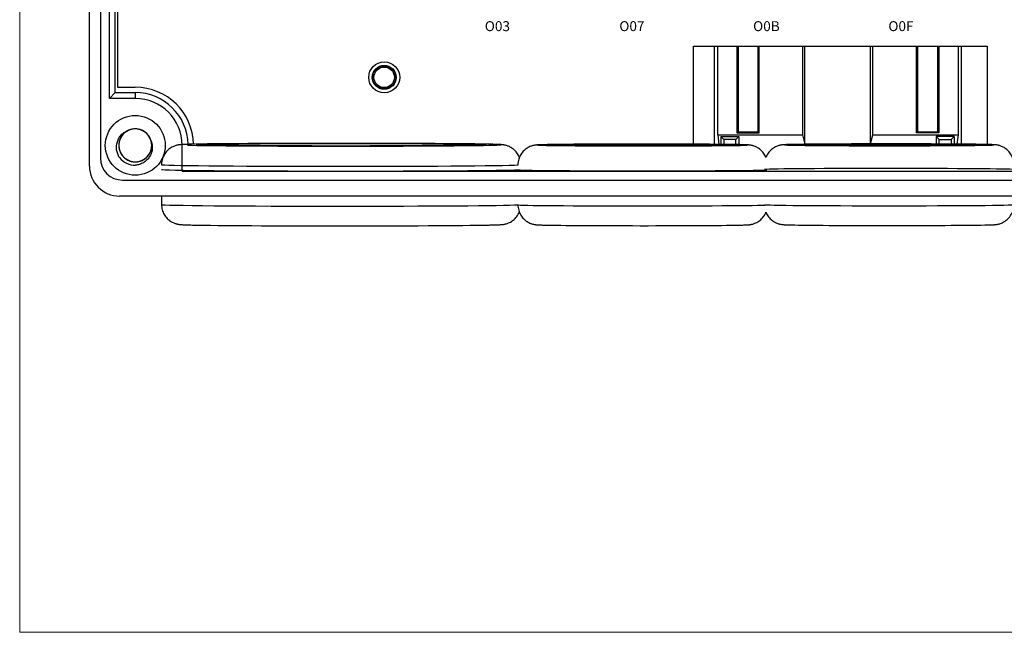
# Model space of a CAD drawing. Units: millimetres. Extents: x 1250 to 2688, y 2929 to 4550.
# Drawn here: x 1610 to 1709, y 3693 to 3754 of the extents above; entities that cross this region are included whole.
import ezdxf

# ---------------------------------------------------------------- set-up
doc = ezdxf.new("R2010")
doc.units = ezdxf.units.MM
doc.layers.get('0').update_dxf_attribs({"lineweight": 18})
doc.layers.add('DWG', color=7, linetype='Continuous', lineweight=30)

msp = doc.modelspace()

# ---------------------------------------------------------------- linework, layer by layer
msp.add_lwpolyline([(1610.303, 3859.932), (1941.02, 3859.932), (1941.02, 3692.738), (1610.303, 3692.738)], close=True)
at = {"layer": 'DWG'}
for p, q in [((1617.299, 3739.502), (1617.299, 3819.02)), ((1618.399, 3818.2), (1618.399, 3740.302)), ((1619.292, 3746.284), (1619.292, 3812.238)), ((1620.105, 3811.105), (1620.105, 3747.417)), ((1619.885, 3746.878), (1619.885, 3757.931)), ((1677.833, 3751.521), (1707.268, 3751.521)), ((1677.833, 3741.702), (1677.833, 3751.521)), ((1679.933, 3741.689), (1679.933, 3751.521)), ((1680.257, 3742.628), (1680.257, 3751.521)), ((1682.173, 3751.521), (1682.173, 3742.845)), ((1682.231, 3751.521), (1682.231, 3743.522)), ((1682.301, 3751.521), (1682.301, 3742.95)), ((1684.302, 3742.95), (1684.302, 3751.521)), ((1684.407, 3742.845), (1684.407, 3751.521)), ((1688.739, 3751.521), (1688.739, 3742.628)), ((1689.001, 3741.694), (1689.001, 3751.521)), ((1695.531, 3751.521), (1695.531, 3741.729)), ((1695.793, 3742.628), (1695.793, 3751.521)), ((1700.175, 3742.845), (1700.175, 3751.521)), ((1700.28, 3751.521), (1700.28, 3742.95)), ((1702.301, 3742.95), (1702.301, 3751.521)), ((1702.352, 3743.522), (1702.352, 3751.521)), ((1702.409, 3751.521), (1702.409, 3742.845)), ((1704.344, 3751.521), (1704.344, 3742.628)), ((1704.668, 3751.521), (1704.668, 3741.706)), ((1707.268, 3751.521), (1707.268, 3741.672)), ((1619.292, 3746.284), (1619.885, 3746.878)), ((1619.885, 3746.878), (1621.885, 3746.878)), ((1620.105, 3747.417), (1621.885, 3747.417)), ((1621.885, 3746.878), (1621.885, 3746.284)), ((1621.885, 3746.284), (1619.292, 3746.284)), ((1682.229, 3743.015), (1682.173, 3742.845)), ((1682.173, 3742.845), (1684.407, 3742.845)), ((1682.231, 3743.021), (1682.229, 3743.015)), ((1682.251, 3742.95), (1682.229, 3743.015)), ((1682.231, 3743.522), (1682.231, 3743.021)), ((1682.301, 3743.522), (1682.231, 3743.522)), ((1682.251, 3742.95), (1684.302, 3742.95)), ((1684.302, 3742.95), (1684.407, 3742.845)), ((1700.28, 3742.95), (1700.175, 3742.845)), ((1702.409, 3742.845), (1700.175, 3742.845)), ((1700.28, 3742.95), (1702.351, 3742.95)), ((1702.352, 3743.522), (1702.301, 3743.522)), ((1702.351, 3743.021), (1702.351, 3743.522)), ((1702.363, 3742.986), (1702.351, 3743.021)), ((1702.351, 3742.95), (1702.363, 3742.986)), ((1702.409, 3742.845), (1702.363, 3742.986)), ((1680.257, 3742.628), (1680.379, 3741.685)), ((1680.257, 3742.628), (1688.739, 3742.628)), ((1680.568, 3742.474), (1682.388, 3742.474)), ((1680.568, 3742.474), (1680.578, 3741.683)), ((1680.878, 3742.163), (1680.568, 3742.474)), ((1680.878, 3742.163), (1680.878, 3741.68)), ((1682.078, 3742.163), (1680.878, 3742.163)), ((1682.078, 3742.163), (1682.388, 3742.474)), ((1682.078, 3741.664), (1682.078, 3742.163)), ((1682.388, 3742.474), (1682.378, 3741.658)), ((1688.739, 3742.628), (1688.983, 3741.694)), ((1695.559, 3741.729), (1695.793, 3742.628)), ((1695.793, 3742.628), (1704.344, 3742.628)), ((1702.144, 3742.474), (1702.154, 3741.721)), ((1703.965, 3742.474), (1702.144, 3742.474)), ((1702.454, 3742.163), (1702.144, 3742.474)), ((1702.454, 3742.163), (1703.654, 3742.163)), ((1702.454, 3741.72), (1702.454, 3742.163)), ((1703.654, 3742.163), (1703.965, 3742.474)), ((1703.654, 3742.163), (1703.654, 3741.713)), ((1703.965, 3742.474), (1703.955, 3741.711)), ((1704.344, 3742.628), (1704.225, 3741.709)), ((1626.584, 3738.995), (1626.584, 3741.586)), ((1626.68, 3739.091), (1626.584, 3738.995)), ((1626.584, 3738.995), (1758.017, 3738.995)), ((1620.599, 3738.102), (1764.002, 3738.102)), ((1764.303, 3736.502), (1620.299, 3736.502)), ((1624.518, 3736.502), (1624.518, 3735.648))]:
    msp.add_line(p, q, dxfattribs=at)
for centre, radius in [((1646.834, 3748.409), 1.55), ((1646.834, 3748.409), 1.2), ((1646.834, 3748.409), 1.15), ((1646.834, 3748.409), 1.027), ((1621.885, 3741.586), 3)]:
    msp.add_circle(centre, radius, dxfattribs=at)
for centre, radius, start, end in [((1621.885, 3741.586), 5.832, 1.14188, 90), ((1621.885, 3741.586), 5.293, 1.11375, 90), ((1621.885, 3741.586), 4.699, 0, 90), ((1621.885, 3741.586), 1.65, 14.61812, 113.92958), ((1620.599, 3740.302), 2.2, 180, 270), ((1621.885, 3741.586), 2, 217.87882, 270.72142), ((1620.299, 3739.502), 3, 180, 270)]:
    msp.add_arc(centre, radius, start, end, dxfattribs=at)
for centre, major_axis, start_param, end_param in [((1642.518, 3741.648), (-16, 0), 3.49404, 5.852983), ((1642.518, 3741.648), (-16, 0), 2.833717, 3.49404), ((1672.733, 3741.622), (-10.5, 0), 3.663293, 5.924258), ((1697.433, 3741.639), (-10.5, 0), 3.663293, 5.924258), ((1642.518, 3741.648), (-16, 0), 0.275086, 1.570796), ((1642.518, 3741.648), (-16, 0), 1.570796, 2.833717), ((1672.733, 3741.622), (-10.5, 0), 5.924258, 6.283185), ((1672.733, 3741.622), (-10.5, 0), 0, 0.325842), ((1672.733, 3741.622), (-10.5, 0), 0.325842, 1.570796), ((1672.733, 3741.622), (-10.5, 0), 1.570796, 2.849817), ((1672.733, 3741.622), (-10.5, 0), 2.849817, 3.663293), ((1697.433, 3741.639), (-10.5, 0), 5.924258, 6.283185), ((1697.433, 3741.639), (-10.5, 0), 0, 0.325842), ((1697.433, 3741.639), (-10.5, 0), 0.325842, 1.570796), ((1697.433, 3741.639), (-10.5, 0), 1.570796, 2.849817), ((1697.433, 3741.639), (-10.5, 0), 2.849817, 3.663293), ((1642.518, 3739.648), (18, 0), 3.14169, 6.112263), ((1642.518, 3739.166), (-18, 0), 0, 1.570796), ((1642.518, 3739.166), (-18, 0), 1.570796, 2.963897), ((1672.733, 3739.139), (12.5, 0), 3.141603, 6.185827), ((1697.433, 3739.157), (12.5, 0), 0.153449, 3.141603), ((1642.518, 3735.648), (-18, 0), 0, 1.570796), ((1642.518, 3735.648), (-18, 0), 1.570796, 2.967038), ((1672.733, 3735.622), (-12.5, 0), 0.002649, 1.570796), ((1672.733, 3735.622), (-12.5, 0), 1.570796, 3.138152), ((1697.433, 3735.639), (-12.5, 0), 0.002649, 1.570796), ((1697.433, 3735.639), (-12.5, 0), 1.570796, 3.138152), ((1642.518, 3733.648), (16, 0), 3.532917, 5.873895), ((1672.733, 3733.622), (10.5, 0), 3.519664, 5.860739), ((1697.433, 3733.639), (10.5, 0), 3.519664, 5.860739)]:
    msp.add_ellipse(centre, major_axis=major_axis, ratio=0.008727, start_param=start_param, end_param=end_param, dxfattribs=at)
for centre, major_axis in [((1642.518, 3741.648), (14.5, 0)), ((1672.733, 3741.622), (9, 0)), ((1697.433, 3741.639), (9, 0))]:
    msp.add_ellipse(centre, major_axis=major_axis, ratio=0.008727, dxfattribs=at)
for points, knots in [([(1620.307, 3740.358), (1620.232, 3740.476), (1620.17, 3740.6), (1620.074, 3740.861), (1620.04, 3740.997), (1619.983, 3741.407), (1620.006, 3741.691), (1620.131, 3742.086), (1620.189, 3742.215), (1620.331, 3742.452), (1620.415, 3742.562), (1620.611, 3742.762), (1620.719, 3742.848), (1620.955, 3742.994), (1621.083, 3743.052), (1621.216, 3743.094)], [0, 0, 0, 0, 0.417729, 0.417729, 0.835459, 0.835459, 1.670918, 1.670918, 2.088647, 2.088647, 2.506377, 2.506377, 2.924106, 2.924106, 3.341836, 3.341836, 3.341836, 3.341836]), ([(1621.333, 3743.141), (1621.247, 3743.11), (1621.162, 3743.072), (1620.915, 3742.934), (1620.762, 3742.809), (1620.511, 3742.518), (1620.41, 3742.349), (1620.274, 3741.99), (1620.238, 3741.796), (1620.233, 3741.412), (1620.266, 3741.217), (1620.394, 3740.855), (1620.491, 3740.683), (1620.735, 3740.387), (1620.885, 3740.259), (1621.217, 3740.065), (1621.402, 3739.997), (1621.78, 3739.928), (1621.977, 3739.927), (1622.355, 3739.992), (1622.541, 3740.059), (1622.874, 3740.251), (1623.025, 3740.377), (1623.211, 3740.598), (1623.267, 3740.678), (1623.363, 3740.845), (1623.404, 3740.933), (1623.469, 3741.113), (1623.495, 3741.208), (1623.528, 3741.398), (1623.536, 3741.494), (1623.535, 3741.686), (1623.526, 3741.784), (1623.492, 3741.973), (1623.467, 3742.066), (1623.4, 3742.247), (1623.358, 3742.336), (1623.261, 3742.502), (1623.206, 3742.58), (1623.018, 3742.801), (1622.868, 3742.925), (1622.532, 3743.116), (1622.349, 3743.181), (1621.966, 3743.245), (1621.773, 3743.243), (1621.391, 3743.172), (1621.21, 3743.104), (1620.876, 3742.905), (1620.73, 3742.779), (1620.484, 3742.478), (1620.39, 3742.309), (1620.263, 3741.943), (1620.232, 3741.751), (1620.239, 3741.364), (1620.276, 3741.173), (1620.415, 3740.812), (1620.516, 3740.645), (1620.707, 3740.427), (1620.776, 3740.36), (1620.926, 3740.24), (1621.007, 3740.185), (1621.176, 3740.093), (1621.264, 3740.054), (1621.447, 3739.992), (1621.542, 3739.969), (1621.732, 3739.94), (1621.828, 3739.934), (1622.021, 3739.938), (1622.118, 3739.949), (1622.307, 3739.988), (1622.399, 3740.015), (1622.578, 3740.085), (1622.666, 3740.129), (1622.912, 3740.28), (1623.059, 3740.41), (1623.298, 3740.712), (1623.392, 3740.885), (1623.512, 3741.25), (1623.541, 3741.445), (1623.529, 3741.829), (1623.488, 3742.022), (1623.345, 3742.378), (1623.241, 3742.546), (1622.984, 3742.831), (1622.829, 3742.953), (1622.49, 3743.133), (1622.302, 3743.194), (1621.921, 3743.246), (1621.724, 3743.239), (1621.349, 3743.158), (1621.166, 3743.083), (1620.841, 3742.878), (1620.696, 3742.745), (1620.52, 3742.517), (1620.467, 3742.434), (1620.378, 3742.263), (1620.341, 3742.174), (1620.283, 3741.991), (1620.262, 3741.895), (1620.237, 3741.704), (1620.233, 3741.608), (1620.241, 3741.416), (1620.254, 3741.319), (1620.296, 3741.131), (1620.326, 3741.039), (1620.4, 3740.861), (1620.445, 3740.775), (1620.549, 3740.613), (1620.608, 3740.537), (1620.805, 3740.324), (1620.96, 3740.206), (1621.304, 3740.029), (1621.49, 3739.972), (1621.874, 3739.924), (1622.068, 3739.934), (1622.446, 3740.022), (1622.624, 3740.097), (1622.95, 3740.31), (1623.09, 3740.442), (1623.323, 3740.753), (1623.41, 3740.926), (1623.522, 3741.297), (1623.544, 3741.49), (1623.521, 3741.877), (1623.476, 3742.066), (1623.322, 3742.421), (1623.214, 3742.583), (1623.014, 3742.793), (1622.942, 3742.857), (1622.787, 3742.971), (1622.704, 3743.022), (1622.531, 3743.107), (1622.441, 3743.142), (1622.257, 3743.196), (1622.161, 3743.215), (1621.969, 3743.236), (1621.873, 3743.238), (1621.681, 3743.226), (1621.584, 3743.211), (1621.397, 3743.165), (1621.306, 3743.134), (1621.13, 3743.056), (1621.044, 3743.008), (1620.805, 3742.847), (1620.663, 3742.711), (1620.437, 3742.4), (1620.351, 3742.222), (1620.246, 3741.853), (1620.226, 3741.657), (1620.254, 3741.274), (1620.302, 3741.082), (1620.46, 3740.732), (1620.572, 3740.569), (1620.84, 3740.295), (1621.001, 3740.18), (1621.347, 3740.014), (1621.537, 3739.961), (1621.919, 3739.925), (1622.116, 3739.941), (1622.488, 3740.038), (1622.667, 3740.12), (1622.983, 3740.339), (1623.123, 3740.477), (1623.289, 3740.713), (1623.338, 3740.798), (1623.42, 3740.972), (1623.453, 3741.063), (1623.503, 3741.248), (1623.521, 3741.345), (1623.537, 3741.537), (1623.538, 3741.633), (1623.521, 3741.825), (1623.504, 3741.921), (1623.454, 3742.107), (1623.421, 3742.197), (1623.339, 3742.372), (1623.29, 3742.457), (1623.179, 3742.614), (1623.118, 3742.687), (1622.912, 3742.892), (1622.752, 3743.003), (1622.401, 3743.165), (1622.213, 3743.214), (1621.827, 3743.246), (1621.634, 3743.228), (1621.259, 3743.125), (1621.085, 3743.042), (1620.769, 3742.816), (1620.634, 3742.678), (1620.414, 3742.357), (1620.334, 3742.181), (1620.239, 3741.805), (1620.224, 3741.612), (1620.263, 3741.226), (1620.317, 3741.039), (1620.486, 3740.691), (1620.6, 3740.533), (1620.808, 3740.332), (1620.883, 3740.272), (1621.042, 3740.164), (1621.128, 3740.117), (1621.305, 3740.038), (1621.395, 3740.007), (1621.582, 3739.961), (1621.679, 3739.946), (1621.871, 3739.933), (1621.967, 3739.935), (1622.159, 3739.956), (1622.255, 3739.975), (1622.44, 3740.029), (1622.529, 3740.063), (1622.702, 3740.149), (1622.786, 3740.2), (1623.018, 3740.371), (1623.154, 3740.513), (1623.366, 3740.833), (1623.445, 3741.014), (1623.535, 3741.388), (1623.547, 3741.585), (1623.502, 3741.966), (1623.446, 3742.155), (1623.273, 3742.498), (1623.155, 3742.657), (1622.876, 3742.919), (1622.71, 3743.028), (1622.357, 3743.178), (1622.165, 3743.223), (1621.782, 3743.244), (1621.586, 3743.22), (1621.218, 3743.107), (1621.043, 3743.017), (1620.736, 3742.785), (1620.602, 3742.641), (1620.446, 3742.399), (1620.401, 3742.312), (1620.326, 3742.134), (1620.297, 3742.042), (1620.255, 3741.855), (1620.242, 3741.758), (1620.233, 3741.565), (1620.237, 3741.469), (1620.261, 3741.278), (1620.283, 3741.182), (1620.34, 3740.999), (1620.377, 3740.91), (1620.466, 3740.739), (1620.519, 3740.656), (1620.636, 3740.504), (1620.701, 3740.433), (1620.914, 3740.238), (1621.079, 3740.133), (1621.437, 3739.986), (1621.627, 3739.945), (1622.014, 3739.929), (1622.206, 3739.956), (1622.575, 3740.074), (1622.746, 3740.165), (1623.053, 3740.404), (1623.182, 3740.547), (1623.388, 3740.877), (1623.46, 3741.056), (1623.54, 3741.436), (1623.546, 3741.63), (1623.491, 3742.013), (1623.43, 3742.198), (1623.246, 3742.539), (1623.125, 3742.691), (1622.909, 3742.884), (1622.832, 3742.941), (1622.668, 3743.042), (1622.58, 3743.085), (1622.401, 3743.156), (1622.309, 3743.183), (1622.12, 3743.222), (1622.023, 3743.233), (1621.83, 3743.238), (1621.734, 3743.232), (1621.544, 3743.203), (1621.448, 3743.18), (1621.266, 3743.118), (1621.178, 3743.08), (1621.009, 3742.987), (1620.928, 3742.933), (1620.703, 3742.752), (1620.573, 3742.604), (1620.374, 3742.275), (1620.303, 3742.091), (1620.229, 3741.714), (1620.226, 3741.517), (1620.286, 3741.138), (1620.35, 3740.951), (1620.537, 3740.615), (1620.662, 3740.462), (1620.952, 3740.211), (1621.122, 3740.11), (1621.481, 3739.975), (1621.675, 3739.938), (1622.059, 3739.934), (1622.254, 3739.966), (1622.616, 3740.094), (1622.787, 3740.191), (1623.084, 3740.435), (1623.212, 3740.585), (1623.357, 3740.834), (1623.399, 3740.923), (1623.466, 3741.104), (1623.492, 3741.196), (1623.526, 3741.386), (1623.535, 3741.483), (1623.536, 3741.676), (1623.528, 3741.771), (1623.495, 3741.961), (1623.47, 3742.056), (1623.404, 3742.237), (1623.364, 3742.324), (1623.268, 3742.491), (1623.212, 3742.572), (1623.088, 3742.719), (1623.021, 3742.787), (1622.873, 3742.911), (1622.792, 3742.967), (1622.626, 3743.063), (1622.539, 3743.104), (1622.266, 3743.203), (1622.075, 3743.236), (1621.687, 3743.235), (1621.496, 3743.201), (1621.132, 3743.067), (1620.965, 3742.969), (1620.669, 3742.717), (1620.546, 3742.569), (1620.354, 3742.23), (1620.29, 3742.049), (1620.226, 3741.665), (1620.228, 3741.472), (1620.299, 3741.091), (1620.368, 3740.909), (1620.566, 3740.576), (1620.693, 3740.429), (1620.918, 3740.246), (1620.997, 3740.192), (1621.165, 3740.098), (1621.254, 3740.058), (1621.437, 3739.995), (1621.53, 3739.972), (1621.72, 3739.941), (1621.818, 3739.934), (1622.01, 3739.938), (1622.106, 3739.948), (1622.295, 3739.984), (1622.389, 3740.011), (1622.569, 3740.081), (1622.655, 3740.123), (1622.82, 3740.222), (1622.899, 3740.28), (1623.116, 3740.47), (1623.24, 3740.624), (1623.424, 3740.961), (1623.488, 3741.147), (1623.546, 3741.527), (1623.541, 3741.724), (1623.465, 3742.101), (1623.392, 3742.285), (1623.192, 3742.612), (1623.061, 3742.76), (1622.76, 3742.998), (1622.586, 3743.092), (1622.222, 3743.212), (1622.026, 3743.241), (1621.643, 3743.229), (1621.449, 3743.189), (1621.093, 3743.046), (1620.925, 3742.941), (1620.64, 3742.685), (1620.518, 3742.529), (1620.338, 3742.19), (1620.277, 3742.003), (1620.238, 3741.717), (1620.233, 3741.619), (1620.24, 3741.426), (1620.252, 3741.331), (1620.293, 3741.143), (1620.322, 3741.049), (1620.395, 3740.871), (1620.439, 3740.786), (1620.542, 3740.623), (1620.602, 3740.545), (1620.731, 3740.403), (1620.802, 3740.338), (1620.955, 3740.22), (1621.037, 3740.167), (1621.208, 3740.078), (1621.296, 3740.041), (1621.573, 3739.954), (1621.766, 3739.929), (1622.153, 3739.946), (1622.342, 3739.988), (1622.7, 3740.138), (1622.863, 3740.242), (1623.148, 3740.506), (1623.265, 3740.66), (1623.442, 3741.006), (1623.499, 3741.19), (1623.547, 3741.576), (1623.537, 3741.769), (1623.449, 3742.147), (1623.373, 3742.325), (1623.161, 3742.65), (1623.028, 3742.792), (1622.796, 3742.965), (1622.714, 3743.016), (1622.543, 3743.102), (1622.452, 3743.139), (1622.267, 3743.194), (1622.173, 3743.213), (1621.982, 3743.236), (1621.884, 3743.239), (1621.691, 3743.227), (1621.596, 3743.213), (1621.409, 3743.168), (1621.316, 3743.137), (1621.139, 3743.061), (1621.055, 3743.015), (1620.894, 3742.908), (1620.818, 3742.847), (1620.609, 3742.648), (1620.492, 3742.49), (1620.321, 3742.145), (1620.266, 3741.956), (1620.224, 3741.574), (1620.237, 3741.377), (1620.329, 3741.005), (1620.409, 3740.824), (1620.623, 3740.506), (1620.761, 3740.363), (1621.071, 3740.138), (1621.249, 3740.051), (1621.618, 3739.946), (1621.814, 3739.926), (1622.197, 3739.954), (1622.389, 3740.003), (1622.739, 3740.16), (1622.902, 3740.272), (1623.176, 3740.54), (1623.291, 3740.7), (1623.457, 3741.047), (1623.51, 3741.237), (1623.537, 3741.524), (1623.538, 3741.622), (1623.522, 3741.814), (1623.506, 3741.909), (1623.482, 3742.002)], [0, 0, 0, 0, 0.275564, 0.275564, 0.856406, 0.856406, 1.437249, 1.437249, 2.018092, 2.018092, 2.598934, 2.598934, 3.179777, 3.179777, 3.76062, 3.76062, 4.341462, 4.341462, 4.922305, 4.922305, 5.503148, 5.503148, 6.08399, 6.08399, 6.374412, 6.374412, 6.664833, 6.664833, 6.955254, 6.955254, 7.245676, 7.245676, 7.536097, 7.536097, 7.826518, 7.826518, 8.11694, 8.11694, 8.407361, 8.407361, 8.988204, 8.988204, 9.569046, 9.569046, 10.149889, 10.149889, 10.730732, 10.730732, 11.311574, 11.311574, 11.892417, 11.892417, 12.47326, 12.47326, 13.054102, 13.054102, 13.634945, 13.634945, 13.925366, 13.925366, 14.215788, 14.215788, 14.506209, 14.506209, 14.79663, 14.79663, 15.087052, 15.087052, 15.377473, 15.377473, 15.667894, 15.667894, 15.958316, 15.958316, 16.539158, 16.539158, 17.120001, 17.120001, 17.700844, 17.700844, 18.281687, 18.281687, 18.862529, 18.862529, 19.443372, 19.443372, 20.024215, 20.024215, 20.605057, 20.605057, 21.1859, 21.1859, 21.766743, 21.766743, 22.057164, 22.057164, 22.347585, 22.347585, 22.638007, 22.638007, 22.928428, 22.928428, 23.218849, 23.218849, 23.509271, 23.509271, 23.799692, 23.799692, 24.090113, 24.090113, 24.670956, 24.670956, 25.251799, 25.251799, 25.832641, 25.832641, 26.413484, 26.413484, 26.994327, 26.994327, 27.575169, 27.575169, 28.156012, 28.156012, 28.736855, 28.736855, 29.317697, 29.317697, 29.608119, 29.608119, 29.89854, 29.89854, 30.188961, 30.188961, 30.479383, 30.479383, 30.769804, 30.769804, 31.060225, 31.060225, 31.350647, 31.350647, 31.641068, 31.641068, 32.221911, 32.221911, 32.802753, 32.802753, 33.383596, 33.383596, 33.964439, 33.964439, 34.545281, 34.545281, 35.126124, 35.126124, 35.706967, 35.706967, 36.287809, 36.287809, 36.868652, 36.868652, 37.449495, 37.449495, 37.739916, 37.739916, 38.030337, 38.030337, 38.320759, 38.320759, 38.61118, 38.61118, 38.901601, 38.901601, 39.192023, 39.192023, 39.482444, 39.482444, 39.772865, 39.772865, 40.353708, 40.353708, 40.934551, 40.934551, 41.515393, 41.515393, 42.096236, 42.096236, 42.677079, 42.677079, 43.257921, 43.257921, 43.838764, 43.838764, 44.419607, 44.419607, 45.000449, 45.000449, 45.290871, 45.290871, 45.581292, 45.581292, 45.871713, 45.871713, 46.162135, 46.162135, 46.452556, 46.452556, 46.742977, 46.742977, 47.033399, 47.033399, 47.32382, 47.32382, 47.904663, 47.904663, 48.485505, 48.485505, 49.066348, 49.066348, 49.647191, 49.647191, 50.228033, 50.228033, 50.808876, 50.808876, 51.389719, 51.389719, 51.970561, 51.970561, 52.551404, 52.551404, 53.132247, 53.132247, 53.422668, 53.422668, 53.713089, 53.713089, 54.003511, 54.003511, 54.293932, 54.293932, 54.584353, 54.584353, 54.874775, 54.874775, 55.165196, 55.165196, 55.455617, 55.455617, 56.03646, 56.03646, 56.617303, 56.617303, 57.198145, 57.198145, 57.778988, 57.778988, 58.359831, 58.359831, 58.940673, 58.940673, 59.521516, 59.521516, 60.102359, 60.102359, 60.683201, 60.683201, 60.973623, 60.973623, 61.264044, 61.264044, 61.554465, 61.554465, 61.844887, 61.844887, 62.135308, 62.135308, 62.425729, 62.425729, 62.716151, 62.716151, 63.006572, 63.006572, 63.587415, 63.587415, 64.168257, 64.168257, 64.7491, 64.7491, 65.329943, 65.329943, 65.910785, 65.910785, 66.491628, 66.491628, 67.072471, 67.072471, 67.653313, 67.653313, 68.234156, 68.234156, 68.814999, 68.814999, 69.10542, 69.10542, 69.395841, 69.395841, 69.686263, 69.686263, 69.976684, 69.976684, 70.267105, 70.267105, 70.557527, 70.557527, 70.847948, 70.847948, 71.138369, 71.138369, 71.428791, 71.428791, 71.719212, 71.719212, 72.300055, 72.300055, 72.880897, 72.880897, 73.46174, 73.46174, 74.042583, 74.042583, 74.623425, 74.623425, 75.204268, 75.204268, 75.785111, 75.785111, 76.365953, 76.365953, 76.656375, 76.656375, 76.946796, 76.946796, 77.237217, 77.237217, 77.527639, 77.527639, 77.81806, 77.81806, 78.108481, 78.108481, 78.398903, 78.398903, 78.689324, 78.689324, 79.270167, 79.270167, 79.851009, 79.851009, 80.431852, 80.431852, 81.012695, 81.012695, 81.593538, 81.593538, 82.17438, 82.17438, 82.755223, 82.755223, 83.336066, 83.336066, 83.916908, 83.916908, 84.497751, 84.497751, 85.078594, 85.078594, 85.369015, 85.369015, 85.659436, 85.659436, 85.949858, 85.949858, 86.240279, 86.240279, 86.5307, 86.5307, 86.821122, 86.821122, 87.111543, 87.111543, 87.401964, 87.401964, 87.982807, 87.982807, 88.56365, 88.56365, 89.144492, 89.144492, 89.725335, 89.725335, 90.306178, 90.306178, 90.88702, 90.88702, 91.467863, 91.467863, 92.048706, 92.048706, 92.339127, 92.339127, 92.629548, 92.629548, 92.91997, 92.91997, 93.210391, 93.210391, 93.500812, 93.500812, 93.791234, 93.791234, 94.081655, 94.081655, 94.372076, 94.372076, 94.952919, 94.952919, 95.533762, 95.533762, 96.114604, 96.114604, 96.695447, 96.695447, 97.27629, 97.27629, 97.857132, 97.857132, 98.437975, 98.437975, 99.018818, 99.018818, 99.59966, 99.59966, 100.180503, 100.180503, 100.761346, 100.761346, 101.051767, 101.051767, 101.342188, 101.342188, 101.342188, 101.342188]), ([(1623.482, 3742.002), (1623.583, 3741.744), (1623.616, 3741.46), (1623.566, 3741.048), (1623.532, 3740.911), (1623.435, 3740.652), (1623.371, 3740.528), (1623.217, 3740.297), (1623.127, 3740.191), (1622.925, 3740.001), (1622.813, 3739.917), (1622.576, 3739.776), (1622.448, 3739.718), (1622.185, 3739.631), (1622.049, 3739.601), (1621.911, 3739.586)], [0, 0, 0, 0, 0.83533, 0.83533, 1.252995, 1.252995, 1.67066, 1.67066, 2.088325, 2.088325, 2.50599, 2.50599, 2.923655, 2.923655, 3.341321, 3.341321, 3.341321, 3.341321]), ([(1627.938, 3741.706), (1627.923, 3741.706), (1627.786, 3741.703), (1627.563, 3741.698), (1627.272, 3741.691), (1627.021, 3741.684), (1626.801, 3741.676), (1626.607, 3741.668), (1626.472, 3741.659), (1626.358, 3741.648), (1626.28, 3741.639), (1626.2, 3741.627), (1626.111, 3741.61), (1626.003, 3741.584), (1625.873, 3741.545), (1625.719, 3741.486), (1625.543, 3741.4), (1625.353, 3741.281), (1625.164, 3741.128), (1624.988, 3740.945), (1624.832, 3740.735), (1624.703, 3740.502), (1624.604, 3740.251), (1624.54, 3739.978), (1624.513, 3739.774), (1624.519, 3739.66), (1624.52, 3739.647)], [0, 0, 0, 0, 0.052867, 0.461799, 0.87289, 1.287641, 1.709237, 2.145814, 2.626948, 2.813279, 2.950114, 3.053859, 3.143537, 3.226836, 3.3097, 3.399605, 3.502947, 3.618592, 3.741513, 3.869137, 3.999985, 4.132902, 4.267108, 4.402096, 4.55213, 4.571833, 4.571833, 4.571833, 4.571833]), ([(1660.383, 3740.369), (1660.378, 3740.384), (1660.34, 3740.479), (1660.258, 3740.645), (1660.121, 3740.852), (1659.966, 3741.034), (1659.8, 3741.189), (1659.628, 3741.317), (1659.458, 3741.418), (1659.3, 3741.493), (1659.16, 3741.546), (1659.041, 3741.582), (1658.941, 3741.606), (1658.855, 3741.623), (1658.779, 3741.636), (1658.706, 3741.645), (1658.63, 3741.653), (1658.531, 3741.661), (1658.399, 3741.669), (1658.221, 3741.677), (1657.998, 3741.685), (1657.789, 3741.691), (1657.639, 3741.694), (1657.59, 3741.695)], [0, 0, 0, 0, 0.022613, 0.142795, 0.25867, 0.370195, 0.477097, 0.578742, 0.673869, 0.760613, 0.838212, 0.90947, 0.980137, 1.055907, 1.143397, 1.252302, 1.397125, 1.605727, 1.959692, 2.362549, 2.746253, 3.152611, 3.337484, 3.337484, 3.337484, 3.337484]), ([(1662.87, 3741.654), (1662.866, 3741.654), (1662.774, 3741.652), (1662.626, 3741.648), (1662.426, 3741.642), (1662.281, 3741.635), (1662.173, 3741.629), (1662.091, 3741.622), (1662.017, 3741.614), (1661.939, 3741.603), (1661.848, 3741.587), (1661.735, 3741.562), (1661.595, 3741.521), (1661.428, 3741.457), (1661.241, 3741.364), (1661.046, 3741.238), (1660.856, 3741.081), (1660.681, 3740.893), (1660.528, 3740.679), (1660.403, 3740.443), (1660.308, 3740.19), (1660.25, 3739.916), (1660.226, 3739.724), (1660.233, 3739.623), (1660.233, 3739.621)], [0, 0, 0, 0, 0.016935, 0.42564, 0.842465, 1.278967, 1.561446, 1.751302, 1.887048, 1.987897, 2.079411, 2.16887, 2.264392, 2.377381, 2.509095, 2.651597, 2.80134, 2.956648, 3.115669, 3.277033, 3.439854, 3.603562, 3.784487, 3.787389, 3.787389, 3.787389, 3.787389]), ([(1682.391, 3741.658), (1682.328, 3741.66), (1682.167, 3741.663), (1681.99, 3741.666), (1681.869, 3741.667), (1681.867, 3741.667)], [0, 0, 0, 0, 0.2141211, 0.5188875, 0.5238792, 0.5238792, 0.5238792, 0.5238792]), ([(1685.081, 3740.385), (1685.048, 3740.463), (1684.976, 3740.614), (1684.84, 3740.82), (1684.686, 3741.003), (1684.519, 3741.159), (1684.345, 3741.289), (1684.171, 3741.393), (1684.005, 3741.47), (1683.857, 3741.525), (1683.731, 3741.562), (1683.627, 3741.585), (1683.541, 3741.601), (1683.468, 3741.612), (1683.4, 3741.619), (1683.33, 3741.626), (1683.238, 3741.632), (1683.116, 3741.638), (1682.947, 3741.645), (1682.734, 3741.651), (1682.549, 3741.655), (1682.421, 3741.658), (1682.391, 3741.658)], [0, 0, 0, 0, 0.134591, 0.267265, 0.39496, 0.517439, 0.634171, 0.744088, 0.845134, 0.934578, 1.01244, 1.084019, 1.157318, 1.23875, 1.338172, 1.470109, 1.661792, 1.994833, 2.365516, 2.719081, 3.09313, 3.204658, 3.204658, 3.204658, 3.204658]), ([(1687.57, 3741.671), (1687.566, 3741.671), (1687.474, 3741.669), (1687.326, 3741.665), (1687.126, 3741.659), (1686.981, 3741.652), (1686.873, 3741.646), (1686.791, 3741.639), (1686.717, 3741.631), (1686.639, 3741.621), (1686.548, 3741.605), (1686.435, 3741.579), (1686.295, 3741.538), (1686.128, 3741.475), (1685.941, 3741.381), (1685.746, 3741.255), (1685.556, 3741.098), (1685.381, 3740.911), (1685.228, 3740.697), (1685.133, 3740.517), (1685.087, 3740.411), (1685.077, 3740.387)], [0, 0, 0, 0, 0.015373, 0.386382, 0.764761, 1.161003, 1.417428, 1.589773, 1.712999, 1.804546, 1.88762, 1.968827, 2.055539, 2.158106, 2.277672, 2.407031, 2.542962, 2.683946, 2.8283, 2.974781, 3.017923, 3.017923, 3.017923, 3.017923]), ([(1707.091, 3741.676), (1707.028, 3741.677), (1706.867, 3741.68), (1706.69, 3741.683), (1706.569, 3741.685), (1706.567, 3741.685)], [0, 0, 0, 0, 0.2141211, 0.5188875, 0.5238792, 0.5238792, 0.5238792, 0.5238792]), ([(1709.785, 3740.395), (1709.784, 3740.396), (1709.75, 3740.476), (1709.677, 3740.629), (1709.54, 3740.838), (1709.386, 3741.02), (1709.219, 3741.177), (1709.045, 3741.307), (1708.871, 3741.41), (1708.705, 3741.488), (1708.557, 3741.542), (1708.431, 3741.579), (1708.327, 3741.603), (1708.241, 3741.618), (1708.168, 3741.629), (1708.1, 3741.637), (1708.03, 3741.643), (1707.938, 3741.65), (1707.816, 3741.656), (1707.647, 3741.662), (1707.434, 3741.668), (1707.249, 3741.672), (1707.121, 3741.675), (1707.091, 3741.676)], [0, 0, 0, 0, 0.001574, 0.139376, 0.272218, 0.400075, 0.52271, 0.639591, 0.749647, 0.850822, 0.94038, 1.018341, 1.09001, 1.163403, 1.244939, 1.344487, 1.476592, 1.668518, 2.001983, 2.373138, 2.727152, 3.101677, 3.213347, 3.213347, 3.213347, 3.213347]), ([(1624.52, 3735.648), (1624.519, 3735.564), (1624.528, 3735.389), (1624.58, 3735.128), (1624.667, 3734.874), (1624.782, 3734.643), (1624.92, 3734.437), (1625.075, 3734.256), (1625.242, 3734.102), (1625.414, 3733.975), (1625.583, 3733.876), (1625.741, 3733.802), (1625.88, 3733.749), (1625.998, 3733.714), (1626.098, 3733.689), (1626.183, 3733.672), (1626.259, 3733.66), (1626.332, 3733.651), (1626.409, 3733.643), (1626.509, 3733.635), (1626.643, 3733.627), (1626.824, 3733.619), (1627.047, 3733.611), (1627.309, 3733.604), (1627.526, 3733.599), (1627.663, 3733.596), (1627.687, 3733.596)], [0, 0, 0, 0, 0.126082, 0.266068, 0.400851, 0.530822, 0.656133, 0.776726, 0.892297, 1.002138, 1.104855, 1.198425, 1.282126, 1.359146, 1.435785, 1.518143, 1.61353, 1.732559, 1.891237, 2.120649, 2.514066, 2.949599, 3.36434, 3.803441, 4.228914, 4.317266, 4.317266, 4.317266, 4.317266]), ([(1657.233, 3733.593), (1657.31, 3733.595), (1657.492, 3733.598), (1657.748, 3733.605), (1658.003, 3733.612), (1658.224, 3733.62), (1658.419, 3733.628), (1658.556, 3733.637), (1658.671, 3733.647), (1658.751, 3733.657), (1658.832, 3733.669), (1658.92, 3733.686), (1659.027, 3733.711), (1659.156, 3733.749), (1659.309, 3733.807), (1659.485, 3733.892), (1659.674, 3734.01), (1659.863, 3734.161), (1660.041, 3734.343), (1660.198, 3734.552), (1660.305, 3734.743), (1660.358, 3734.864), (1660.374, 3734.904)], [0, 0, 0, 0, 0.250385, 0.625001, 1.002861, 1.386751, 1.783704, 2.218637, 2.402846, 2.533188, 2.628228, 2.710392, 2.786404, 2.861859, 2.943389, 3.037052, 3.142102, 3.253939, 3.370128, 3.489307, 3.610409, 3.66871, 3.66871, 3.66871, 3.66871]), ([(1660.233, 3735.622), (1660.233, 3735.527), (1660.246, 3735.341), (1660.304, 3735.071), (1660.394, 3734.82), (1660.512, 3734.592), (1660.652, 3734.388), (1660.81, 3734.21), (1660.978, 3734.059), (1661.153, 3733.934), (1661.326, 3733.835), (1661.489, 3733.762), (1661.634, 3733.711), (1661.755, 3733.677), (1661.856, 3733.655), (1661.938, 3733.641), (1662.01, 3733.631), (1662.078, 3733.623), (1662.15, 3733.617), (1662.251, 3733.61), (1662.385, 3733.604), (1662.572, 3733.598), (1662.754, 3733.593), (1662.884, 3733.59), (1662.934, 3733.589)], [0, 0, 0, 0, 0.169699, 0.334878, 0.493936, 0.647295, 0.79511, 0.937309, 1.073577, 1.203235, 1.32492, 1.436089, 1.53385, 1.619308, 1.699246, 1.782842, 1.876957, 1.993834, 2.151292, 2.385126, 2.820176, 3.230264, 3.62338, 3.849229, 3.849229, 3.849229, 3.849229]), ([(1682.347, 3733.585), (1682.369, 3733.585), (1682.488, 3733.588), (1682.672, 3733.592), (1682.894, 3733.598), (1683.083, 3733.604), (1683.225, 3733.611), (1683.335, 3733.619), (1683.424, 3733.627), (1683.51, 3733.638), (1683.596, 3733.653), (1683.705, 3733.676), (1683.839, 3733.713), (1684, 3733.771), (1684.184, 3733.858), (1684.379, 3733.977), (1684.57, 3734.128), (1684.749, 3734.309), (1684.907, 3734.518), (1685.017, 3734.712), (1685.072, 3734.835), (1685.089, 3734.878)], [0, 0, 0, 0, 0.081284, 0.439072, 0.801083, 1.17182, 1.565347, 1.814811, 1.98097, 2.070833, 2.152838, 2.232132, 2.314322, 2.410314, 2.52359, 2.647796, 2.778708, 2.914882, 3.05465, 3.196699, 3.270694, 3.270694, 3.270694, 3.270694]), ([(1685.083, 3734.879), (1685.089, 3734.865), (1685.128, 3734.772), (1685.212, 3734.609), (1685.352, 3734.405), (1685.51, 3734.227), (1685.678, 3734.076), (1685.853, 3733.951), (1686.026, 3733.852), (1686.189, 3733.779), (1686.334, 3733.728), (1686.455, 3733.695), (1686.556, 3733.673), (1686.638, 3733.658), (1686.71, 3733.648), (1686.778, 3733.641), (1686.85, 3733.634), (1686.951, 3733.628), (1687.085, 3733.621), (1687.272, 3733.615), (1687.454, 3733.61), (1687.584, 3733.607), (1687.634, 3733.606)], [0, 0, 0, 0, 0.024953, 0.164021, 0.29806, 0.427008, 0.550577, 0.668151, 0.778497, 0.879306, 0.967957, 1.04545, 1.117939, 1.193744, 1.279088, 1.385074, 1.527858, 1.739901, 2.134408, 2.506279, 2.862759, 3.067561, 3.067561, 3.067561, 3.067561]), ([(1707.047, 3733.602), (1707.069, 3733.603), (1707.188, 3733.605), (1707.372, 3733.609), (1707.594, 3733.615), (1707.783, 3733.622), (1707.925, 3733.628), (1708.035, 3733.636), (1708.124, 3733.644), (1708.21, 3733.656), (1708.296, 3733.67), (1708.405, 3733.693), (1708.539, 3733.73), (1708.7, 3733.788), (1708.884, 3733.875), (1709.079, 3733.994), (1709.27, 3734.145), (1709.449, 3734.326), (1709.607, 3734.535), (1709.716, 3734.726), (1709.77, 3734.847), (1709.786, 3734.887)], [0, 0, 0, 0, 0.081182, 0.43852, 0.800078, 1.170349, 1.563382, 1.812533, 1.978484, 2.068234, 2.150135, 2.22933, 2.311417, 2.407288, 2.520422, 2.644472, 2.77522, 2.911224, 3.050816, 3.192687, 3.261941, 3.261941, 3.261941, 3.261941])]:
    msp.add_open_spline(points, degree=3, knots=knots, dxfattribs=at)

# ---------------------------------------------------------------- texts
at = {"char_height": 1, "width": 19.20945, "attachment_point": 5}
for s, insert in [('{\\fMicrosoft YaHei|b0|i0|c0|p34;O03}', (1658.176, 3753.544)), ('{\\fMicrosoft YaHei|b0|i0|c0|p34;O07}', (1671.656, 3753.544)), ('{\\fMicrosoft YaHei|b0|i0|c0|p34;O0B}', (1685.136, 3753.544)), ('{\\fMicrosoft YaHei|b0|i0|c0|p34;O0F}', (1698.616, 3753.544))]:
    msp.add_mtext(s, dxfattribs=dict(at, insert=insert))

doc.saveas('drawing.dxf')
